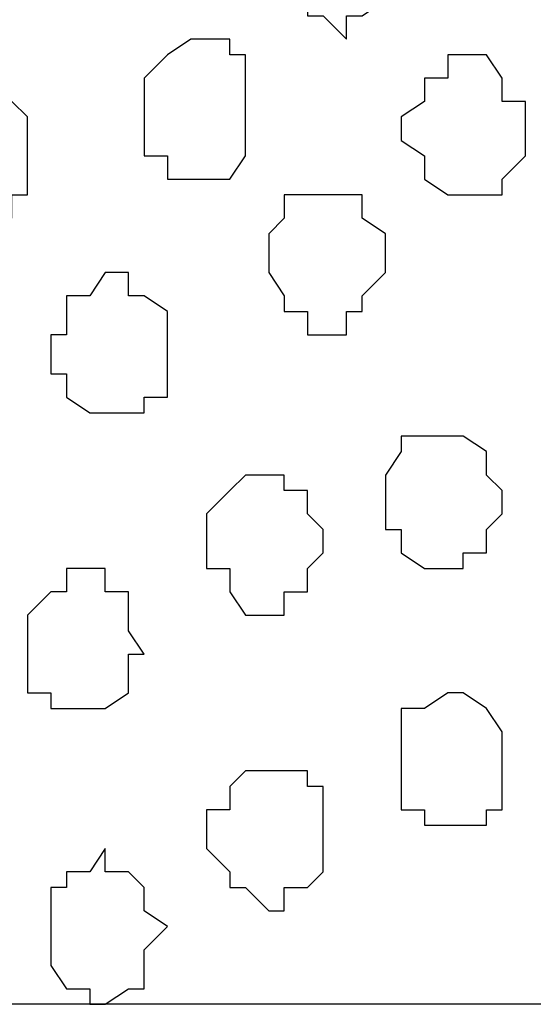
# Model space of a CAD drawing. Units: centimetres. Extents: x -8.5 to 8.4, y -9.9 to 13.4.
# Drawn here: x -1.3 to -1.2, y -4.1 to -3.9 of the extents above; entities that cross this region are included whole.
import ezdxf

# ---------------------------------------------------------------- set-up
doc = ezdxf.new("R2010")
doc.units = ezdxf.units.CM
doc.header["$MEASUREMENT"] = 0
doc.layers.add('Layer 1', color=7, linetype='Continuous')

msp = doc.modelspace()

# ---------------------------------------------------------------- linework, layer by layer
at = {"layer": 'Layer 1'}
msp.add_open_spline([(-1.89089, -0.29069), (-1.89089, -0.29069), (-1.89089, -4.14726), (-1.89089, -4.14726), (-1.89089, -4.14726), (-1.89089, -4.14726), (-1.02729, -4.14726), (-1.02729, -4.14726), (-1.02729, -4.14726), (-1.02729, -4.14726), (-1.03152, -0.29069), (-1.03152, -0.29069), (-1.03152, -0.29069), (-1.03152, -0.29069), (-1.89089, -0.29069), (-1.89089, -0.29069)], degree=3, knots=[0, 0, 0, 0, 0.25, 0.25, 0.25, 0.25, 0.5, 0.5, 0.5, 0.5, 0.75, 0.75, 0.75, 0.75, 1, 1, 1, 1], dxfattribs=at)
at = {"layer": 'Layer 1', "lineweight": 9}
for points, knots in [([(-1.89089, -0.29069), (-1.89089, -0.29069), (-1.89089, -4.14726), (-1.89089, -4.14726), (-1.89089, -4.14726), (-1.89089, -4.14726), (-1.02729, -4.14726), (-1.02729, -4.14726), (-1.02729, -4.14726), (-1.02729, -4.14726), (-1.03152, -0.29069), (-1.03152, -0.29069), (-1.03152, -0.29069), (-1.03152, -0.29069), (-1.89089, -0.29069), (-1.89089, -0.29069)], [0, 0, 0, 0, 0.25, 0.25, 0.25, 0.25, 0.5, 0.5, 0.5, 0.5, 0.75, 0.75, 0.75, 0.75, 1, 1, 1, 1]), ([(-1.15006, -3.79377), (-1.15006, -3.79377), (-1.76812, -4.02872), (-1.76812, -4.02872), (-1.76812, -4.02872), (-1.76812, -4.02872), (-1.78929, -4.02872), (-1.78929, -4.02872), (-1.78929, -4.02872), (-1.78929, -4.02872), (-1.79987, -4.02449), (-1.79987, -4.02449), (-1.79987, -4.02449), (-1.79987, -4.02449), (-1.81046, -4.01391), (-1.81046, -4.01391), (-1.81046, -4.01391), (-1.81046, -4.01391), (-1.82739, -3.99274), (-1.82739, -3.99274), (-1.82739, -3.99274), (-1.82739, -3.99274), (-1.83797, -3.96522), (-1.83797, -3.96522), (-1.83797, -3.96522), (-1.83797, -3.96522), (-1.84856, -3.92712), (-1.84856, -3.92712), (-1.84856, -3.92712), (-1.84856, -3.92712), (-1.85914, -3.88479), (-1.85914, -3.88479), (-1.85914, -3.88479), (-1.85914, -3.88479), (-1.86549, -3.84246), (-1.86549, -3.84246), (-1.86549, -3.84246), (-1.86549, -3.84246), (-1.86549, -3.74509), (-1.86549, -3.74509), (-1.86549, -3.74509), (-1.86549, -3.74509), (-1.85914, -3.70276), (-1.85914, -3.70276), (-1.85914, -3.70276), (-1.85914, -3.70276), (-1.84856, -3.65831), (-1.84856, -3.65831), (-1.84856, -3.65831), (-1.84856, -3.65831), (-1.84432, -3.62232), (-1.84432, -3.62232), (-1.84432, -3.62232), (-1.84432, -3.62232), (-1.82739, -3.59481), (-1.82739, -3.59481), (-1.82739, -3.59481), (-1.82739, -3.59481), (-1.81046, -3.57364), (-1.81046, -3.57364), (-1.81046, -3.57364), (-1.81046, -3.57364), (-1.79987, -3.56729), (-1.79987, -3.56729), (-1.79987, -3.56729), (-1.79987, -3.56729), (-1.78929, -3.56306), (-1.78929, -3.56306), (-1.78929, -3.56306), (-1.78929, -3.56306), (-1.76812, -3.56306), (-1.76812, -3.56306), (-1.76812, -3.56306), (-1.76812, -3.56306), (-1.15006, -3.79377), (-1.15006, -3.79377)], [0, 0, 0, 0, 0.052632, 0.052632, 0.052632, 0.052632, 0.105263, 0.105263, 0.105263, 0.105263, 0.157895, 0.157895, 0.157895, 0.157895, 0.210526, 0.210526, 0.210526, 0.210526, 0.263158, 0.263158, 0.263158, 0.263158, 0.315789, 0.315789, 0.315789, 0.315789, 0.368421, 0.368421, 0.368421, 0.368421, 0.421053, 0.421053, 0.421053, 0.421053, 0.473684, 0.473684, 0.473684, 0.473684, 0.526316, 0.526316, 0.526316, 0.526316, 0.578947, 0.578947, 0.578947, 0.578947, 0.631579, 0.631579, 0.631579, 0.631579, 0.684211, 0.684211, 0.684211, 0.684211, 0.736842, 0.736842, 0.736842, 0.736842, 0.789474, 0.789474, 0.789474, 0.789474, 0.842105, 0.842105, 0.842105, 0.842105, 0.894737, 0.894737, 0.894737, 0.894737, 0.947368, 0.947368, 0.947368, 0.947368, 1, 1, 1, 1]), ([(-1.77871, -4.02872), (-1.77871, -4.02872), (-1.46756, -4.14726), (-1.46756, -4.14726), (-1.46756, -4.14726), (-1.46756, -4.14726), (-1.07597, -4.14726), (-1.07597, -4.14726), (-1.07597, -4.14726), (-1.07597, -4.14726), (-1.07597, -4.02449), (-1.07597, -4.02449), (-1.07597, -4.02449), (-1.07597, -4.02449), (-1.08021, -3.95887), (-1.08021, -3.95887), (-1.08021, -3.95887), (-1.08021, -3.95887), (-1.08656, -3.90596), (-1.08656, -3.90596), (-1.08656, -3.90596), (-1.08656, -3.90596), (-1.09714, -3.85304), (-1.09714, -3.85304), (-1.09714, -3.85304), (-1.09714, -3.85304), (-1.11196, -3.81917), (-1.11196, -3.81917), (-1.11196, -3.81917), (-1.11196, -3.81917), (-1.12254, -3.80436), (-1.12254, -3.80436), (-1.12254, -3.80436), (-1.12254, -3.80436), (-1.13312, -3.79801), (-1.13312, -3.79801), (-1.13312, -3.79801), (-1.13312, -3.79801), (-1.15006, -3.79377), (-1.15006, -3.79377), (-1.15006, -3.79377), (-1.15006, -3.79377), (-1.16064, -3.79377), (-1.16064, -3.79377), (-1.16064, -3.79377), (-1.16064, -3.79377), (-1.77871, -4.02872), (-1.77871, -4.02872)], [0, 0, 0, 0, 0.083333, 0.083333, 0.083333, 0.083333, 0.166667, 0.166667, 0.166667, 0.166667, 0.25, 0.25, 0.25, 0.25, 0.333333, 0.333333, 0.333333, 0.333333, 0.416667, 0.416667, 0.416667, 0.416667, 0.5, 0.5, 0.5, 0.5, 0.583333, 0.583333, 0.583333, 0.583333, 0.666667, 0.666667, 0.666667, 0.666667, 0.75, 0.75, 0.75, 0.75, 0.833333, 0.833333, 0.833333, 0.833333, 0.916667, 0.916667, 0.916667, 0.916667, 1, 1, 1, 1])]:
    msp.add_open_spline(points, degree=3, knots=knots, dxfattribs=at)
at = {"layer": 'Layer 1', "color": 253}
for points, knots in [([(-1.21567, -3.86362), (-1.21567, -3.86362), (-1.21567, -3.86786), (-1.21567, -3.86786), (-1.21567, -3.86786), (-1.21567, -3.86786), (-1.21991, -3.86786), (-1.21991, -3.86786), (-1.21991, -3.86786), (-1.21991, -3.86786), (-1.21991, -3.87421), (-1.21991, -3.87421), (-1.21991, -3.87421), (-1.21991, -3.87421), (-1.22626, -3.87844), (-1.22626, -3.87844), (-1.22626, -3.87844), (-1.22626, -3.87844), (-1.23049, -3.87844), (-1.23049, -3.87844), (-1.23049, -3.87844), (-1.23049, -3.87844), (-1.23049, -3.88479), (-1.23049, -3.88479), (-1.23049, -3.88479), (-1.23049, -3.88479), (-1.23684, -3.87844), (-1.23684, -3.87844), (-1.23684, -3.87844), (-1.23684, -3.87844), (-1.24107, -3.87844), (-1.24107, -3.87844), (-1.24107, -3.87844), (-1.24107, -3.87844), (-1.24107, -3.87421), (-1.24107, -3.87421), (-1.24107, -3.87421), (-1.24107, -3.87421), (-1.24742, -3.86786), (-1.24742, -3.86786), (-1.24742, -3.86786), (-1.24742, -3.86786), (-1.24742, -3.85727), (-1.24742, -3.85727), (-1.24742, -3.85727), (-1.24742, -3.85727), (-1.24107, -3.85304), (-1.24107, -3.85304), (-1.24107, -3.85304), (-1.24107, -3.85304), (-1.24107, -3.84669), (-1.24107, -3.84669), (-1.24107, -3.84669), (-1.24107, -3.84669), (-1.23684, -3.84669), (-1.23684, -3.84669), (-1.23684, -3.84669), (-1.23684, -3.84669), (-1.23684, -3.84246), (-1.23684, -3.84246), (-1.23684, -3.84246), (-1.23684, -3.84246), (-1.23049, -3.84246), (-1.23049, -3.84246), (-1.23049, -3.84246), (-1.23049, -3.84246), (-1.22626, -3.84669), (-1.22626, -3.84669), (-1.22626, -3.84669), (-1.22626, -3.84669), (-1.21991, -3.84669), (-1.21991, -3.84669), (-1.21991, -3.84669), (-1.21991, -3.84669), (-1.21991, -3.85727), (-1.21991, -3.85727), (-1.21991, -3.85727), (-1.21991, -3.85727), (-1.21567, -3.85727), (-1.21567, -3.85727), (-1.21567, -3.85727), (-1.21567, -3.85727), (-1.21567, -3.86362), (-1.21567, -3.86362)], [0, 0, 0, 0, 0.047619, 0.047619, 0.047619, 0.047619, 0.095238, 0.095238, 0.095238, 0.095238, 0.142857, 0.142857, 0.142857, 0.142857, 0.190476, 0.190476, 0.190476, 0.190476, 0.238095, 0.238095, 0.238095, 0.238095, 0.285714, 0.285714, 0.285714, 0.285714, 0.333333, 0.333333, 0.333333, 0.333333, 0.380952, 0.380952, 0.380952, 0.380952, 0.428571, 0.428571, 0.428571, 0.428571, 0.47619, 0.47619, 0.47619, 0.47619, 0.52381, 0.52381, 0.52381, 0.52381, 0.571429, 0.571429, 0.571429, 0.571429, 0.619048, 0.619048, 0.619048, 0.619048, 0.666667, 0.666667, 0.666667, 0.666667, 0.714286, 0.714286, 0.714286, 0.714286, 0.761905, 0.761905, 0.761905, 0.761905, 0.809524, 0.809524, 0.809524, 0.809524, 0.857143, 0.857143, 0.857143, 0.857143, 0.904762, 0.904762, 0.904762, 0.904762, 0.952381, 0.952381, 0.952381, 0.952381, 1, 1, 1, 1]), ([(-1.25801, -3.90596), (-1.25801, -3.90596), (-1.25801, -3.91654), (-1.25801, -3.91654), (-1.25801, -3.91654), (-1.25801, -3.91654), (-1.26224, -3.92289), (-1.26224, -3.92289), (-1.26224, -3.92289), (-1.26224, -3.92289), (-1.27917, -3.92289), (-1.27917, -3.92289), (-1.27917, -3.92289), (-1.27917, -3.92289), (-1.27917, -3.91654), (-1.27917, -3.91654), (-1.27917, -3.91654), (-1.27917, -3.91654), (-1.28552, -3.91654), (-1.28552, -3.91654), (-1.28552, -3.91654), (-1.28552, -3.91654), (-1.28552, -3.89537), (-1.28552, -3.89537), (-1.28552, -3.89537), (-1.28552, -3.89537), (-1.27917, -3.88902), (-1.27917, -3.88902), (-1.27917, -3.88902), (-1.27917, -3.88902), (-1.27282, -3.88479), (-1.27282, -3.88479), (-1.27282, -3.88479), (-1.27282, -3.88479), (-1.26224, -3.88479), (-1.26224, -3.88479), (-1.26224, -3.88479), (-1.26224, -3.88479), (-1.26224, -3.88902), (-1.26224, -3.88902), (-1.26224, -3.88902), (-1.26224, -3.88902), (-1.25801, -3.88902), (-1.25801, -3.88902), (-1.25801, -3.88902), (-1.25801, -3.88902), (-1.25801, -3.90596), (-1.25801, -3.90596)], [0, 0, 0, 0, 0.083333, 0.083333, 0.083333, 0.083333, 0.166667, 0.166667, 0.166667, 0.166667, 0.25, 0.25, 0.25, 0.25, 0.333333, 0.333333, 0.333333, 0.333333, 0.416667, 0.416667, 0.416667, 0.416667, 0.5, 0.5, 0.5, 0.5, 0.583333, 0.583333, 0.583333, 0.583333, 0.666667, 0.666667, 0.666667, 0.666667, 0.75, 0.75, 0.75, 0.75, 0.833333, 0.833333, 0.833333, 0.833333, 0.916667, 0.916667, 0.916667, 0.916667, 1, 1, 1, 1]), ([(-1.18181, -3.91231), (-1.18181, -3.91231), (-1.18181, -3.91654), (-1.18181, -3.91654), (-1.18181, -3.91654), (-1.18181, -3.91654), (-1.18816, -3.92289), (-1.18816, -3.92289), (-1.18816, -3.92289), (-1.18816, -3.92289), (-1.18816, -3.92712), (-1.18816, -3.92712), (-1.18816, -3.92712), (-1.18816, -3.92712), (-1.20297, -3.92712), (-1.20297, -3.92712), (-1.20297, -3.92712), (-1.20297, -3.92712), (-1.20932, -3.92289), (-1.20932, -3.92289), (-1.20932, -3.92289), (-1.20932, -3.92289), (-1.20932, -3.91654), (-1.20932, -3.91654), (-1.20932, -3.91654), (-1.20932, -3.91654), (-1.21567, -3.91231), (-1.21567, -3.91231), (-1.21567, -3.91231), (-1.21567, -3.91231), (-1.21567, -3.90596), (-1.21567, -3.90596), (-1.21567, -3.90596), (-1.21567, -3.90596), (-1.20932, -3.90172), (-1.20932, -3.90172), (-1.20932, -3.90172), (-1.20932, -3.90172), (-1.20932, -3.89537), (-1.20932, -3.89537), (-1.20932, -3.89537), (-1.20932, -3.89537), (-1.20297, -3.89537), (-1.20297, -3.89537), (-1.20297, -3.89537), (-1.20297, -3.89537), (-1.20297, -3.88902), (-1.20297, -3.88902), (-1.20297, -3.88902), (-1.20297, -3.88902), (-1.19239, -3.88902), (-1.19239, -3.88902), (-1.19239, -3.88902), (-1.19239, -3.88902), (-1.18816, -3.89537), (-1.18816, -3.89537), (-1.18816, -3.89537), (-1.18816, -3.89537), (-1.18816, -3.90172), (-1.18816, -3.90172), (-1.18816, -3.90172), (-1.18816, -3.90172), (-1.18181, -3.90172), (-1.18181, -3.90172), (-1.18181, -3.90172), (-1.18181, -3.90172), (-1.18181, -3.91231), (-1.18181, -3.91231)], [0, 0, 0, 0, 0.058824, 0.058824, 0.058824, 0.058824, 0.117647, 0.117647, 0.117647, 0.117647, 0.176471, 0.176471, 0.176471, 0.176471, 0.235294, 0.235294, 0.235294, 0.235294, 0.294118, 0.294118, 0.294118, 0.294118, 0.352941, 0.352941, 0.352941, 0.352941, 0.411765, 0.411765, 0.411765, 0.411765, 0.470588, 0.470588, 0.470588, 0.470588, 0.529412, 0.529412, 0.529412, 0.529412, 0.588235, 0.588235, 0.588235, 0.588235, 0.647059, 0.647059, 0.647059, 0.647059, 0.705882, 0.705882, 0.705882, 0.705882, 0.764706, 0.764706, 0.764706, 0.764706, 0.823529, 0.823529, 0.823529, 0.823529, 0.882353, 0.882353, 0.882353, 0.882353, 0.941176, 0.941176, 0.941176, 0.941176, 1, 1, 1, 1]), ([(-1.21991, -3.94406), (-1.21991, -3.94406), (-1.21991, -3.94829), (-1.21991, -3.94829), (-1.21991, -3.94829), (-1.21991, -3.94829), (-1.22626, -3.95464), (-1.22626, -3.95464), (-1.22626, -3.95464), (-1.22626, -3.95464), (-1.22626, -3.95887), (-1.22626, -3.95887), (-1.22626, -3.95887), (-1.22626, -3.95887), (-1.23049, -3.95887), (-1.23049, -3.95887), (-1.23049, -3.95887), (-1.23049, -3.95887), (-1.23049, -3.96522), (-1.23049, -3.96522), (-1.23049, -3.96522), (-1.23049, -3.96522), (-1.24107, -3.96522), (-1.24107, -3.96522), (-1.24107, -3.96522), (-1.24107, -3.96522), (-1.24107, -3.95887), (-1.24107, -3.95887), (-1.24107, -3.95887), (-1.24107, -3.95887), (-1.24742, -3.95887), (-1.24742, -3.95887), (-1.24742, -3.95887), (-1.24742, -3.95887), (-1.24742, -3.95464), (-1.24742, -3.95464), (-1.24742, -3.95464), (-1.24742, -3.95464), (-1.25166, -3.94829), (-1.25166, -3.94829), (-1.25166, -3.94829), (-1.25166, -3.94829), (-1.25166, -3.93771), (-1.25166, -3.93771), (-1.25166, -3.93771), (-1.25166, -3.93771), (-1.24742, -3.93347), (-1.24742, -3.93347), (-1.24742, -3.93347), (-1.24742, -3.93347), (-1.24742, -3.92712), (-1.24742, -3.92712), (-1.24742, -3.92712), (-1.24742, -3.92712), (-1.22626, -3.92712), (-1.22626, -3.92712), (-1.22626, -3.92712), (-1.22626, -3.92712), (-1.22626, -3.93347), (-1.22626, -3.93347), (-1.22626, -3.93347), (-1.22626, -3.93347), (-1.21991, -3.93771), (-1.21991, -3.93771), (-1.21991, -3.93771), (-1.21991, -3.93771), (-1.21991, -3.94406), (-1.21991, -3.94406)], [0, 0, 0, 0, 0.058824, 0.058824, 0.058824, 0.058824, 0.117647, 0.117647, 0.117647, 0.117647, 0.176471, 0.176471, 0.176471, 0.176471, 0.235294, 0.235294, 0.235294, 0.235294, 0.294118, 0.294118, 0.294118, 0.294118, 0.352941, 0.352941, 0.352941, 0.352941, 0.411765, 0.411765, 0.411765, 0.411765, 0.470588, 0.470588, 0.470588, 0.470588, 0.529412, 0.529412, 0.529412, 0.529412, 0.588235, 0.588235, 0.588235, 0.588235, 0.647059, 0.647059, 0.647059, 0.647059, 0.705882, 0.705882, 0.705882, 0.705882, 0.764706, 0.764706, 0.764706, 0.764706, 0.823529, 0.823529, 0.823529, 0.823529, 0.882353, 0.882353, 0.882353, 0.882353, 0.941176, 0.941176, 0.941176, 0.941176, 1, 1, 1, 1]), ([(-1.27917, -3.97157), (-1.27917, -3.97157), (-1.27917, -3.98216), (-1.27917, -3.98216), (-1.27917, -3.98216), (-1.27917, -3.98216), (-1.28552, -3.98216), (-1.28552, -3.98216), (-1.28552, -3.98216), (-1.28552, -3.98216), (-1.28552, -3.98639), (-1.28552, -3.98639), (-1.28552, -3.98639), (-1.28552, -3.98639), (-1.30034, -3.98639), (-1.30034, -3.98639), (-1.30034, -3.98639), (-1.30034, -3.98639), (-1.30669, -3.98216), (-1.30669, -3.98216), (-1.30669, -3.98216), (-1.30669, -3.98216), (-1.30669, -3.97581), (-1.30669, -3.97581), (-1.30669, -3.97581), (-1.30669, -3.97581), (-1.31092, -3.97581), (-1.31092, -3.97581), (-1.31092, -3.97581), (-1.31092, -3.97581), (-1.31092, -3.96522), (-1.31092, -3.96522), (-1.31092, -3.96522), (-1.31092, -3.96522), (-1.30669, -3.96522), (-1.30669, -3.96522), (-1.30669, -3.96522), (-1.30669, -3.96522), (-1.30669, -3.95464), (-1.30669, -3.95464), (-1.30669, -3.95464), (-1.30669, -3.95464), (-1.30034, -3.95464), (-1.30034, -3.95464), (-1.30034, -3.95464), (-1.30034, -3.95464), (-1.29611, -3.94829), (-1.29611, -3.94829), (-1.29611, -3.94829), (-1.29611, -3.94829), (-1.28976, -3.94829), (-1.28976, -3.94829), (-1.28976, -3.94829), (-1.28976, -3.94829), (-1.28976, -3.95464), (-1.28976, -3.95464), (-1.28976, -3.95464), (-1.28976, -3.95464), (-1.28552, -3.95464), (-1.28552, -3.95464), (-1.28552, -3.95464), (-1.28552, -3.95464), (-1.27917, -3.95887), (-1.27917, -3.95887), (-1.27917, -3.95887), (-1.27917, -3.95887), (-1.27917, -3.97157), (-1.27917, -3.97157)], [0, 0, 0, 0, 0.058824, 0.058824, 0.058824, 0.058824, 0.117647, 0.117647, 0.117647, 0.117647, 0.176471, 0.176471, 0.176471, 0.176471, 0.235294, 0.235294, 0.235294, 0.235294, 0.294118, 0.294118, 0.294118, 0.294118, 0.352941, 0.352941, 0.352941, 0.352941, 0.411765, 0.411765, 0.411765, 0.411765, 0.470588, 0.470588, 0.470588, 0.470588, 0.529412, 0.529412, 0.529412, 0.529412, 0.588235, 0.588235, 0.588235, 0.588235, 0.647059, 0.647059, 0.647059, 0.647059, 0.705882, 0.705882, 0.705882, 0.705882, 0.764706, 0.764706, 0.764706, 0.764706, 0.823529, 0.823529, 0.823529, 0.823529, 0.882353, 0.882353, 0.882353, 0.882353, 0.941176, 0.941176, 0.941176, 0.941176, 1, 1, 1, 1]), ([(-1.18816, -4.00756), (-1.18816, -4.00756), (-1.18816, -4.01391), (-1.18816, -4.01391), (-1.18816, -4.01391), (-1.18816, -4.01391), (-1.19239, -4.01814), (-1.19239, -4.01814), (-1.19239, -4.01814), (-1.19239, -4.01814), (-1.19239, -4.02449), (-1.19239, -4.02449), (-1.19239, -4.02449), (-1.19239, -4.02449), (-1.19874, -4.02449), (-1.19874, -4.02449), (-1.19874, -4.02449), (-1.19874, -4.02449), (-1.19874, -4.02872), (-1.19874, -4.02872), (-1.19874, -4.02872), (-1.19874, -4.02872), (-1.20932, -4.02872), (-1.20932, -4.02872), (-1.20932, -4.02872), (-1.20932, -4.02872), (-1.21567, -4.02449), (-1.21567, -4.02449), (-1.21567, -4.02449), (-1.21567, -4.02449), (-1.21567, -4.01814), (-1.21567, -4.01814), (-1.21567, -4.01814), (-1.21567, -4.01814), (-1.21991, -4.01814), (-1.21991, -4.01814), (-1.21991, -4.01814), (-1.21991, -4.01814), (-1.21991, -4.00332), (-1.21991, -4.00332), (-1.21991, -4.00332), (-1.21991, -4.00332), (-1.21567, -3.99697), (-1.21567, -3.99697), (-1.21567, -3.99697), (-1.21567, -3.99697), (-1.21567, -3.99274), (-1.21567, -3.99274), (-1.21567, -3.99274), (-1.21567, -3.99274), (-1.19874, -3.99274), (-1.19874, -3.99274), (-1.19874, -3.99274), (-1.19874, -3.99274), (-1.19239, -3.99697), (-1.19239, -3.99697), (-1.19239, -3.99697), (-1.19239, -3.99697), (-1.19239, -4.00332), (-1.19239, -4.00332), (-1.19239, -4.00332), (-1.19239, -4.00332), (-1.18816, -4.00756), (-1.18816, -4.00756)], [0, 0, 0, 0, 0.0625, 0.0625, 0.0625, 0.0625, 0.125, 0.125, 0.125, 0.125, 0.1875, 0.1875, 0.1875, 0.1875, 0.25, 0.25, 0.25, 0.25, 0.3125, 0.3125, 0.3125, 0.3125, 0.375, 0.375, 0.375, 0.375, 0.4375, 0.4375, 0.4375, 0.4375, 0.5, 0.5, 0.5, 0.5, 0.5625, 0.5625, 0.5625, 0.5625, 0.625, 0.625, 0.625, 0.625, 0.6875, 0.6875, 0.6875, 0.6875, 0.75, 0.75, 0.75, 0.75, 0.8125, 0.8125, 0.8125, 0.8125, 0.875, 0.875, 0.875, 0.875, 0.9375, 0.9375, 0.9375, 0.9375, 1, 1, 1, 1]), ([(-1.23684, -4.01814), (-1.23684, -4.01814), (-1.23684, -4.02449), (-1.23684, -4.02449), (-1.23684, -4.02449), (-1.23684, -4.02449), (-1.24107, -4.02872), (-1.24107, -4.02872), (-1.24107, -4.02872), (-1.24107, -4.02872), (-1.24107, -4.03507), (-1.24107, -4.03507), (-1.24107, -4.03507), (-1.24107, -4.03507), (-1.24742, -4.03507), (-1.24742, -4.03507), (-1.24742, -4.03507), (-1.24742, -4.03507), (-1.24742, -4.04142), (-1.24742, -4.04142), (-1.24742, -4.04142), (-1.24742, -4.04142), (-1.25801, -4.04142), (-1.25801, -4.04142), (-1.25801, -4.04142), (-1.25801, -4.04142), (-1.26224, -4.03507), (-1.26224, -4.03507), (-1.26224, -4.03507), (-1.26224, -4.03507), (-1.26224, -4.02872), (-1.26224, -4.02872), (-1.26224, -4.02872), (-1.26224, -4.02872), (-1.26859, -4.02872), (-1.26859, -4.02872), (-1.26859, -4.02872), (-1.26859, -4.02872), (-1.26859, -4.01391), (-1.26859, -4.01391), (-1.26859, -4.01391), (-1.26859, -4.01391), (-1.26224, -4.00756), (-1.26224, -4.00756), (-1.26224, -4.00756), (-1.26224, -4.00756), (-1.25801, -4.00332), (-1.25801, -4.00332), (-1.25801, -4.00332), (-1.25801, -4.00332), (-1.24742, -4.00332), (-1.24742, -4.00332), (-1.24742, -4.00332), (-1.24742, -4.00332), (-1.24742, -4.00756), (-1.24742, -4.00756), (-1.24742, -4.00756), (-1.24742, -4.00756), (-1.24107, -4.00756), (-1.24107, -4.00756), (-1.24107, -4.00756), (-1.24107, -4.00756), (-1.24107, -4.01391), (-1.24107, -4.01391), (-1.24107, -4.01391), (-1.24107, -4.01391), (-1.23684, -4.01814), (-1.23684, -4.01814)], [0, 0, 0, 0, 0.058824, 0.058824, 0.058824, 0.058824, 0.117647, 0.117647, 0.117647, 0.117647, 0.176471, 0.176471, 0.176471, 0.176471, 0.235294, 0.235294, 0.235294, 0.235294, 0.294118, 0.294118, 0.294118, 0.294118, 0.352941, 0.352941, 0.352941, 0.352941, 0.411765, 0.411765, 0.411765, 0.411765, 0.470588, 0.470588, 0.470588, 0.470588, 0.529412, 0.529412, 0.529412, 0.529412, 0.588235, 0.588235, 0.588235, 0.588235, 0.647059, 0.647059, 0.647059, 0.647059, 0.705882, 0.705882, 0.705882, 0.705882, 0.764706, 0.764706, 0.764706, 0.764706, 0.823529, 0.823529, 0.823529, 0.823529, 0.882353, 0.882353, 0.882353, 0.882353, 0.941176, 0.941176, 0.941176, 0.941176, 1, 1, 1, 1]), ([(-1.18816, -4.08376), (-1.18816, -4.08376), (-1.18816, -4.09434), (-1.18816, -4.09434), (-1.18816, -4.09434), (-1.18816, -4.09434), (-1.19239, -4.09434), (-1.19239, -4.09434), (-1.19239, -4.09434), (-1.19239, -4.09434), (-1.19239, -4.09857), (-1.19239, -4.09857), (-1.19239, -4.09857), (-1.19239, -4.09857), (-1.20932, -4.09857), (-1.20932, -4.09857), (-1.20932, -4.09857), (-1.20932, -4.09857), (-1.20932, -4.09434), (-1.20932, -4.09434), (-1.20932, -4.09434), (-1.20932, -4.09434), (-1.21567, -4.09434), (-1.21567, -4.09434), (-1.21567, -4.09434), (-1.21567, -4.09434), (-1.21567, -4.06682), (-1.21567, -4.06682), (-1.21567, -4.06682), (-1.21567, -4.06682), (-1.20932, -4.06682), (-1.20932, -4.06682), (-1.20932, -4.06682), (-1.20932, -4.06682), (-1.20297, -4.06259), (-1.20297, -4.06259), (-1.20297, -4.06259), (-1.20297, -4.06259), (-1.19874, -4.06259), (-1.19874, -4.06259), (-1.19874, -4.06259), (-1.19874, -4.06259), (-1.19239, -4.06682), (-1.19239, -4.06682), (-1.19239, -4.06682), (-1.19239, -4.06682), (-1.18816, -4.07317), (-1.18816, -4.07317), (-1.18816, -4.07317), (-1.18816, -4.07317), (-1.18816, -4.08376), (-1.18816, -4.08376)], [0, 0, 0, 0, 0.076923, 0.076923, 0.076923, 0.076923, 0.153846, 0.153846, 0.153846, 0.153846, 0.230769, 0.230769, 0.230769, 0.230769, 0.307692, 0.307692, 0.307692, 0.307692, 0.384615, 0.384615, 0.384615, 0.384615, 0.461538, 0.461538, 0.461538, 0.461538, 0.538462, 0.538462, 0.538462, 0.538462, 0.615385, 0.615385, 0.615385, 0.615385, 0.692308, 0.692308, 0.692308, 0.692308, 0.769231, 0.769231, 0.769231, 0.769231, 0.846154, 0.846154, 0.846154, 0.846154, 0.923077, 0.923077, 0.923077, 0.923077, 1, 1, 1, 1]), ([(-1.23684, -4.09857), (-1.23684, -4.09857), (-1.23684, -4.11127), (-1.23684, -4.11127), (-1.23684, -4.11127), (-1.23684, -4.11127), (-1.24107, -4.11551), (-1.24107, -4.11551), (-1.24107, -4.11551), (-1.24107, -4.11551), (-1.24742, -4.11551), (-1.24742, -4.11551), (-1.24742, -4.11551), (-1.24742, -4.11551), (-1.24742, -4.12186), (-1.24742, -4.12186), (-1.24742, -4.12186), (-1.24742, -4.12186), (-1.25166, -4.12186), (-1.25166, -4.12186), (-1.25166, -4.12186), (-1.25166, -4.12186), (-1.25801, -4.11551), (-1.25801, -4.11551), (-1.25801, -4.11551), (-1.25801, -4.11551), (-1.26224, -4.11551), (-1.26224, -4.11551), (-1.26224, -4.11551), (-1.26224, -4.11551), (-1.26224, -4.11127), (-1.26224, -4.11127), (-1.26224, -4.11127), (-1.26224, -4.11127), (-1.26859, -4.10492), (-1.26859, -4.10492), (-1.26859, -4.10492), (-1.26859, -4.10492), (-1.26859, -4.09434), (-1.26859, -4.09434), (-1.26859, -4.09434), (-1.26859, -4.09434), (-1.26224, -4.09434), (-1.26224, -4.09434), (-1.26224, -4.09434), (-1.26224, -4.09434), (-1.26224, -4.08799), (-1.26224, -4.08799), (-1.26224, -4.08799), (-1.26224, -4.08799), (-1.25801, -4.08376), (-1.25801, -4.08376), (-1.25801, -4.08376), (-1.25801, -4.08376), (-1.24107, -4.08376), (-1.24107, -4.08376), (-1.24107, -4.08376), (-1.24107, -4.08376), (-1.24107, -4.08799), (-1.24107, -4.08799), (-1.24107, -4.08799), (-1.24107, -4.08799), (-1.23684, -4.08799), (-1.23684, -4.08799), (-1.23684, -4.08799), (-1.23684, -4.08799), (-1.23684, -4.09857), (-1.23684, -4.09857)], [0, 0, 0, 0, 0.058824, 0.058824, 0.058824, 0.058824, 0.117647, 0.117647, 0.117647, 0.117647, 0.176471, 0.176471, 0.176471, 0.176471, 0.235294, 0.235294, 0.235294, 0.235294, 0.294118, 0.294118, 0.294118, 0.294118, 0.352941, 0.352941, 0.352941, 0.352941, 0.411765, 0.411765, 0.411765, 0.411765, 0.470588, 0.470588, 0.470588, 0.470588, 0.529412, 0.529412, 0.529412, 0.529412, 0.588235, 0.588235, 0.588235, 0.588235, 0.647059, 0.647059, 0.647059, 0.647059, 0.705882, 0.705882, 0.705882, 0.705882, 0.764706, 0.764706, 0.764706, 0.764706, 0.823529, 0.823529, 0.823529, 0.823529, 0.882353, 0.882353, 0.882353, 0.882353, 0.941176, 0.941176, 0.941176, 0.941176, 1, 1, 1, 1]), ([(-1.27917, -4.12609), (-1.27917, -4.12609), (-1.28552, -4.13244), (-1.28552, -4.13244), (-1.28552, -4.13244), (-1.28552, -4.13244), (-1.28552, -4.14302), (-1.28552, -4.14302), (-1.28552, -4.14302), (-1.28552, -4.14302), (-1.28976, -4.14302), (-1.28976, -4.14302), (-1.28976, -4.14302), (-1.28976, -4.14302), (-1.29611, -4.14726), (-1.29611, -4.14726), (-1.29611, -4.14726), (-1.29611, -4.14726), (-1.30034, -4.14726), (-1.30034, -4.14726), (-1.30034, -4.14726), (-1.30034, -4.14726), (-1.30034, -4.14302), (-1.30034, -4.14302), (-1.30034, -4.14302), (-1.30034, -4.14302), (-1.30669, -4.14302), (-1.30669, -4.14302), (-1.30669, -4.14302), (-1.30669, -4.14302), (-1.31092, -4.13667), (-1.31092, -4.13667), (-1.31092, -4.13667), (-1.31092, -4.13667), (-1.31092, -4.11551), (-1.31092, -4.11551), (-1.31092, -4.11551), (-1.31092, -4.11551), (-1.30669, -4.11551), (-1.30669, -4.11551), (-1.30669, -4.11551), (-1.30669, -4.11551), (-1.30669, -4.11127), (-1.30669, -4.11127), (-1.30669, -4.11127), (-1.30669, -4.11127), (-1.30034, -4.11127), (-1.30034, -4.11127), (-1.30034, -4.11127), (-1.30034, -4.11127), (-1.29611, -4.10492), (-1.29611, -4.10492), (-1.29611, -4.10492), (-1.29611, -4.10492), (-1.29611, -4.11127), (-1.29611, -4.11127), (-1.29611, -4.11127), (-1.29611, -4.11127), (-1.28976, -4.11127), (-1.28976, -4.11127), (-1.28976, -4.11127), (-1.28976, -4.11127), (-1.28552, -4.11551), (-1.28552, -4.11551), (-1.28552, -4.11551), (-1.28552, -4.11551), (-1.28552, -4.12186), (-1.28552, -4.12186), (-1.28552, -4.12186), (-1.28552, -4.12186), (-1.27917, -4.12609), (-1.27917, -4.12609)], [0, 0, 0, 0, 0.055556, 0.055556, 0.055556, 0.055556, 0.111111, 0.111111, 0.111111, 0.111111, 0.166667, 0.166667, 0.166667, 0.166667, 0.222222, 0.222222, 0.222222, 0.222222, 0.277778, 0.277778, 0.277778, 0.277778, 0.333333, 0.333333, 0.333333, 0.333333, 0.388889, 0.388889, 0.388889, 0.388889, 0.444444, 0.444444, 0.444444, 0.444444, 0.5, 0.5, 0.5, 0.5, 0.555556, 0.555556, 0.555556, 0.555556, 0.611111, 0.611111, 0.611111, 0.611111, 0.666667, 0.666667, 0.666667, 0.666667, 0.722222, 0.722222, 0.722222, 0.722222, 0.777778, 0.777778, 0.777778, 0.777778, 0.833333, 0.833333, 0.833333, 0.833333, 0.888889, 0.888889, 0.888889, 0.888889, 0.944444, 0.944444, 0.944444, 0.944444, 1, 1, 1, 1])]:
    msp.add_open_spline(points, degree=3, knots=knots, dxfattribs=at)
at = {"layer": 'Layer 1', "color": 8}
msp.add_open_spline([(-1.31727, -3.91654), (-1.31727, -3.91654), (-1.31727, -3.92712), (-1.31727, -3.92712), (-1.31727, -3.92712), (-1.31727, -3.92712), (-1.32151, -3.92712), (-1.32151, -3.92712), (-1.32151, -3.92712), (-1.32151, -3.92712), (-1.32151, -3.93347), (-1.32151, -3.93347), (-1.32151, -3.93347), (-1.32151, -3.93347), (-1.33844, -3.93347), (-1.33844, -3.93347), (-1.33844, -3.93347), (-1.33844, -3.93347), (-1.34267, -3.92712), (-1.34267, -3.92712), (-1.34267, -3.92712), (-1.34267, -3.92712), (-1.34267, -3.92289), (-1.34267, -3.92289), (-1.34267, -3.92289), (-1.34267, -3.92289), (-1.34902, -3.91654), (-1.34902, -3.91654), (-1.34902, -3.91654), (-1.34902, -3.91654), (-1.34902, -3.91231), (-1.34902, -3.91231), (-1.34902, -3.91231), (-1.34902, -3.91231), (-1.34267, -3.90596), (-1.34267, -3.90596), (-1.34267, -3.90596), (-1.34267, -3.90596), (-1.34267, -3.90172), (-1.34267, -3.90172), (-1.34267, -3.90172), (-1.34267, -3.90172), (-1.33844, -3.90172), (-1.33844, -3.90172), (-1.33844, -3.90172), (-1.33844, -3.90172), (-1.33844, -3.89537), (-1.33844, -3.89537), (-1.33844, -3.89537), (-1.33844, -3.89537), (-1.32786, -3.89537), (-1.32786, -3.89537), (-1.32786, -3.89537), (-1.32786, -3.89537), (-1.32151, -3.90172), (-1.32151, -3.90172), (-1.32151, -3.90172), (-1.32151, -3.90172), (-1.31727, -3.90596), (-1.31727, -3.90596), (-1.31727, -3.90596), (-1.31727, -3.90596), (-1.31727, -3.91654), (-1.31727, -3.91654)], degree=3, knots=[0, 0, 0, 0, 0.0625, 0.0625, 0.0625, 0.0625, 0.125, 0.125, 0.125, 0.125, 0.1875, 0.1875, 0.1875, 0.1875, 0.25, 0.25, 0.25, 0.25, 0.3125, 0.3125, 0.3125, 0.3125, 0.375, 0.375, 0.375, 0.375, 0.4375, 0.4375, 0.4375, 0.4375, 0.5, 0.5, 0.5, 0.5, 0.5625, 0.5625, 0.5625, 0.5625, 0.625, 0.625, 0.625, 0.625, 0.6875, 0.6875, 0.6875, 0.6875, 0.75, 0.75, 0.75, 0.75, 0.8125, 0.8125, 0.8125, 0.8125, 0.875, 0.875, 0.875, 0.875, 0.9375, 0.9375, 0.9375, 0.9375, 1, 1, 1, 1], dxfattribs=at)
at = {"layer": 'Layer 1', "color": 251}
msp.add_open_spline([(-1.28552, -4.05201), (-1.28552, -4.05201), (-1.28976, -4.05201), (-1.28976, -4.05201), (-1.28976, -4.05201), (-1.28976, -4.05201), (-1.28976, -4.06259), (-1.28976, -4.06259), (-1.28976, -4.06259), (-1.28976, -4.06259), (-1.29611, -4.06682), (-1.29611, -4.06682), (-1.29611, -4.06682), (-1.29611, -4.06682), (-1.31092, -4.06682), (-1.31092, -4.06682), (-1.31092, -4.06682), (-1.31092, -4.06682), (-1.31092, -4.06259), (-1.31092, -4.06259), (-1.31092, -4.06259), (-1.31092, -4.06259), (-1.31727, -4.06259), (-1.31727, -4.06259), (-1.31727, -4.06259), (-1.31727, -4.06259), (-1.31727, -4.04142), (-1.31727, -4.04142), (-1.31727, -4.04142), (-1.31727, -4.04142), (-1.31092, -4.03507), (-1.31092, -4.03507), (-1.31092, -4.03507), (-1.31092, -4.03507), (-1.30669, -4.03507), (-1.30669, -4.03507), (-1.30669, -4.03507), (-1.30669, -4.03507), (-1.30669, -4.02872), (-1.30669, -4.02872), (-1.30669, -4.02872), (-1.30669, -4.02872), (-1.29611, -4.02872), (-1.29611, -4.02872), (-1.29611, -4.02872), (-1.29611, -4.02872), (-1.29611, -4.03507), (-1.29611, -4.03507), (-1.29611, -4.03507), (-1.29611, -4.03507), (-1.28976, -4.03507), (-1.28976, -4.03507), (-1.28976, -4.03507), (-1.28976, -4.03507), (-1.28976, -4.04566), (-1.28976, -4.04566), (-1.28976, -4.04566), (-1.28976, -4.04566), (-1.28552, -4.05201), (-1.28552, -4.05201)], degree=3, knots=[0, 0, 0, 0, 0.066667, 0.066667, 0.066667, 0.066667, 0.133333, 0.133333, 0.133333, 0.133333, 0.2, 0.2, 0.2, 0.2, 0.266667, 0.266667, 0.266667, 0.266667, 0.333333, 0.333333, 0.333333, 0.333333, 0.4, 0.4, 0.4, 0.4, 0.466667, 0.466667, 0.466667, 0.466667, 0.533333, 0.533333, 0.533333, 0.533333, 0.6, 0.6, 0.6, 0.6, 0.666667, 0.666667, 0.666667, 0.666667, 0.733333, 0.733333, 0.733333, 0.733333, 0.8, 0.8, 0.8, 0.8, 0.866667, 0.866667, 0.866667, 0.866667, 0.933333, 0.933333, 0.933333, 0.933333, 1, 1, 1, 1], dxfattribs=at)

doc.saveas('drawing.dxf')
